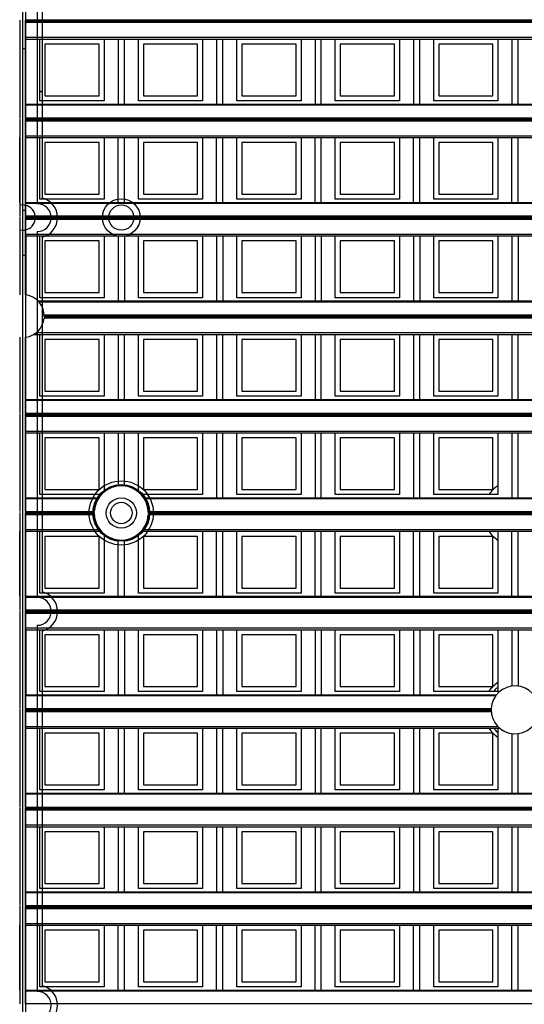
# Model space of a CAD drawing. Units: millimetres. Extents: x 359 to 6399, y 303 to 2085.
# Drawn here: x 1084 to 1104, y 1206 to 1245 of the extents above; entities that cross this region are included whole.
import ezdxf

# ---------------------------------------------------------------- set-up
doc = ezdxf.new("R2010")
doc.units = ezdxf.units.MM
doc.header["$LTSCALE"] = 0.15

msp = doc.modelspace()

# ---------------------------------------------------------------- linework, layer by layer
at = {"color": 7}
for p, q in [((1084.137, 924.732), (1084.137, 1424.732)), ((1084.237, 1299.832), (1084.237, 1174.832)), ((1084.712, 1252.307), (1084.712, 1237.782)), ((1084.912, 1238.007), (1084.912, 1252.083)), ((1084.037, 1241.19), (1084.037, 1245.07)), ((1084.237, 1241.19), (1084.237, 1245.07)), ((1209.037, 1245.07), (1084.237, 1245.07)), ((1209.037, 1245.02), (1084.237, 1245.02)), ((1209.037, 1244.967), (1084.237, 1244.967)), ((1084.012, 1244.316), (1084.012, 1241.738)), ((1084.037, 1244.316), (1084.012, 1244.316)), ((1084.237, 1244.387), (1209.037, 1244.387)), ((1084.237, 1244.316), (1209.037, 1244.316)), ((1084.262, 1241.738), (1084.262, 1244.316)), ((1084.815, 1241.866), (1084.815, 1244.316)), ((1087.365, 1244.316), (1087.365, 1241.866)), ((1087.919, 1244.316), (1087.919, 1241.738)), ((1088.169, 1241.738), (1088.169, 1244.316)), ((1088.722, 1241.866), (1088.722, 1244.316)), ((1091.272, 1244.316), (1091.272, 1241.866)), ((1091.825, 1244.316), (1091.825, 1241.738)), ((1092.075, 1241.738), (1092.075, 1244.316)), ((1092.628, 1241.866), (1092.628, 1244.316)), ((1095.178, 1244.316), (1095.178, 1241.866)), ((1095.731, 1244.316), (1095.731, 1241.738)), ((1095.981, 1241.738), (1095.981, 1244.316)), ((1096.534, 1241.866), (1096.534, 1244.316)), ((1099.084, 1244.316), (1099.084, 1241.866)), ((1099.637, 1244.316), (1099.637, 1241.738)), ((1099.887, 1241.738), (1099.887, 1244.316)), ((1100.44, 1241.866), (1100.44, 1244.316)), ((1102.99, 1244.316), (1102.99, 1241.866)), ((1103.544, 1244.316), (1103.544, 1241.738)), ((1103.794, 1241.738), (1103.794, 1244.316)), ((1084.237, 1243.932), (1084.137, 1243.932)), ((1085.015, 1244.116), (1085.015, 1242.066)), ((1087.165, 1244.116), (1085.015, 1244.116)), ((1087.165, 1242.066), (1087.165, 1244.116)), ((1088.922, 1244.116), (1088.922, 1242.066)), ((1091.072, 1244.116), (1088.922, 1244.116)), ((1091.072, 1242.066), (1091.072, 1244.116)), ((1094.978, 1244.116), (1092.828, 1244.116)), ((1092.828, 1244.116), (1092.828, 1242.066)), ((1094.978, 1242.066), (1094.978, 1244.116)), ((1098.884, 1244.116), (1096.734, 1244.116)), ((1096.734, 1244.116), (1096.734, 1242.066)), ((1098.884, 1242.066), (1098.884, 1244.116)), ((1100.64, 1244.116), (1100.64, 1242.066)), ((1102.79, 1244.116), (1100.64, 1244.116)), ((1102.79, 1242.066), (1102.79, 1244.116)), ((1084.912, 1242.232), (1084.815, 1242.232)), ((1084.815, 1242.232), (1084.912, 1242.232)), ((1087.365, 1241.866), (1084.815, 1241.866)), ((1085.015, 1242.066), (1087.165, 1242.066)), ((1091.272, 1241.866), (1088.722, 1241.866)), ((1088.922, 1242.066), (1091.072, 1242.066)), ((1095.178, 1241.866), (1092.628, 1241.866)), ((1092.828, 1242.066), (1094.978, 1242.066)), ((1099.084, 1241.866), (1096.534, 1241.866)), ((1096.734, 1242.066), (1098.884, 1242.066)), ((1102.99, 1241.866), (1100.44, 1241.866)), ((1100.64, 1242.066), (1102.79, 1242.066)), ((1084.037, 1241.738), (1084.012, 1241.738)), ((1084.237, 1241.738), (1209.037, 1241.738)), ((1209.037, 1241.694), (1084.237, 1241.694)), ((1084.037, 1237.284), (1084.037, 1241.163)), ((1084.237, 1241.19), (1209.037, 1241.19)), ((1084.237, 1237.284), (1084.237, 1241.163)), ((1209.037, 1241.163), (1084.237, 1241.163)), ((1209.037, 1241.113), (1084.237, 1241.113)), ((1209.037, 1241.06), (1084.237, 1241.06)), ((1084.012, 1237.832), (1084.012, 1240.41)), ((1084.037, 1240.41), (1084.012, 1240.41)), ((1084.237, 1240.481), (1209.037, 1240.481)), ((1084.237, 1240.41), (1209.037, 1240.41)), ((1084.262, 1237.832), (1084.262, 1240.41)), ((1084.815, 1237.96), (1084.815, 1240.41)), ((1087.365, 1240.41), (1087.365, 1237.96)), ((1087.919, 1237.832), (1087.919, 1240.41)), ((1088.169, 1237.832), (1088.169, 1240.41)), ((1088.722, 1237.96), (1088.722, 1240.41)), ((1091.272, 1240.41), (1091.272, 1237.96)), ((1091.825, 1237.832), (1091.825, 1240.41)), ((1092.075, 1237.832), (1092.075, 1240.41)), ((1092.628, 1237.96), (1092.628, 1240.41)), ((1095.178, 1240.41), (1095.178, 1237.96)), ((1095.731, 1237.832), (1095.731, 1240.41)), ((1095.981, 1237.832), (1095.981, 1240.41)), ((1096.534, 1237.96), (1096.534, 1240.41)), ((1099.084, 1240.41), (1099.084, 1237.96)), ((1099.637, 1237.832), (1099.637, 1240.41)), ((1099.887, 1237.832), (1099.887, 1240.41)), ((1100.44, 1237.96), (1100.44, 1240.41)), ((1102.99, 1240.41), (1102.99, 1237.96)), ((1103.544, 1237.832), (1103.544, 1240.41)), ((1103.794, 1237.832), (1103.794, 1240.41)), ((1085.015, 1240.21), (1085.015, 1238.16)), ((1087.165, 1240.21), (1085.015, 1240.21)), ((1087.165, 1238.16), (1087.165, 1240.21)), ((1088.922, 1240.21), (1088.922, 1238.16)), ((1091.072, 1240.21), (1088.922, 1240.21)), ((1091.072, 1238.16), (1091.072, 1240.21)), ((1094.978, 1240.21), (1092.828, 1240.21)), ((1092.828, 1240.21), (1092.828, 1238.16)), ((1094.978, 1238.16), (1094.978, 1240.21)), ((1096.734, 1240.21), (1096.734, 1238.16)), ((1098.884, 1240.21), (1096.734, 1240.21)), ((1098.884, 1238.16), (1098.884, 1240.21)), ((1100.64, 1240.21), (1100.64, 1238.16)), ((1102.79, 1240.21), (1100.64, 1240.21)), ((1102.79, 1238.16), (1102.79, 1240.21)), ((1087.365, 1237.96), (1084.815, 1237.96)), ((1085.015, 1238.16), (1087.165, 1238.16)), ((1091.272, 1237.96), (1088.722, 1237.96)), ((1088.922, 1238.16), (1091.072, 1238.16)), ((1095.178, 1237.96), (1092.628, 1237.96)), ((1092.828, 1238.16), (1094.978, 1238.16)), ((1099.084, 1237.96), (1096.534, 1237.96)), ((1096.734, 1238.16), (1098.884, 1238.16)), ((1102.99, 1237.96), (1100.44, 1237.96)), ((1100.64, 1238.16), (1102.79, 1238.16)), ((1084.037, 1237.832), (1084.012, 1237.832)), ((1084.137, 1237.532), (1084.237, 1237.532)), ((1084.237, 1237.832), (1209.037, 1237.832)), ((1209.037, 1237.788), (1084.237, 1237.788)), ((1084.037, 1234.17), (1084.037, 1237.257)), ((1209.037, 1237.284), (1084.237, 1237.284)), ((1084.237, 1234.17), (1084.237, 1237.257)), ((1209.037, 1237.257), (1084.237, 1237.257)), ((1209.037, 1237.207), (1084.237, 1237.207)), ((1209.037, 1237.154), (1084.237, 1237.154)), ((1084.012, 1236.504), (1084.012, 1234.167)), ((1084.037, 1236.504), (1084.012, 1236.504)), ((1084.237, 1236.575), (1209.037, 1236.575)), ((1084.237, 1236.504), (1209.037, 1236.504)), ((1084.262, 1236.504), (1084.262, 1234.167)), ((1084.712, 1236.682), (1084.712, 1222.157)), ((1084.815, 1234.054), (1084.815, 1236.504)), ((1084.912, 1222.382), (1084.912, 1236.458)), ((1087.365, 1236.504), (1087.365, 1234.054)), ((1087.919, 1236.504), (1087.919, 1233.926)), ((1088.169, 1236.504), (1088.169, 1233.926)), ((1088.722, 1234.054), (1088.722, 1236.504)), ((1091.272, 1236.504), (1091.272, 1234.054)), ((1091.825, 1236.504), (1091.825, 1233.926)), ((1092.075, 1236.504), (1092.075, 1233.926)), ((1092.628, 1234.054), (1092.628, 1236.504)), ((1095.178, 1236.504), (1095.178, 1234.054)), ((1095.731, 1236.504), (1095.731, 1233.926)), ((1095.981, 1236.504), (1095.981, 1233.926)), ((1096.534, 1234.054), (1096.534, 1236.504)), ((1099.084, 1236.504), (1099.084, 1234.054)), ((1099.637, 1236.504), (1099.637, 1233.926)), ((1099.887, 1236.504), (1099.887, 1233.926)), ((1100.44, 1234.054), (1100.44, 1236.504)), ((1102.99, 1236.504), (1102.99, 1234.054)), ((1103.544, 1236.504), (1103.544, 1233.926)), ((1103.794, 1236.504), (1103.794, 1233.926)), ((1085.015, 1236.304), (1085.015, 1234.254)), ((1087.165, 1236.304), (1085.015, 1236.304)), ((1087.165, 1234.254), (1087.165, 1236.304)), ((1088.922, 1236.304), (1088.922, 1234.254)), ((1091.072, 1236.304), (1088.922, 1236.304)), ((1091.072, 1234.254), (1091.072, 1236.304)), ((1094.978, 1236.304), (1092.828, 1236.304)), ((1092.828, 1236.304), (1092.828, 1234.254)), ((1094.978, 1234.254), (1094.978, 1236.304)), ((1096.734, 1236.304), (1096.734, 1234.254)), ((1098.884, 1236.304), (1096.734, 1236.304)), ((1098.884, 1234.254), (1098.884, 1236.304)), ((1100.64, 1236.304), (1100.64, 1234.254)), ((1102.79, 1236.304), (1100.64, 1236.304)), ((1102.79, 1234.254), (1102.79, 1236.304)), ((1084.237, 1235.732), (1084.137, 1235.732)), ((1084.237, 1234.167), (1084.237, 1232.485)), ((1087.365, 1234.054), (1084.815, 1234.054)), ((1085.015, 1234.254), (1087.165, 1234.254)), ((1091.272, 1234.054), (1088.722, 1234.054)), ((1088.922, 1234.254), (1091.072, 1234.254)), ((1095.178, 1234.054), (1092.628, 1234.054)), ((1092.828, 1234.254), (1094.978, 1234.254)), ((1099.084, 1234.054), (1096.534, 1234.054)), ((1096.734, 1234.254), (1098.884, 1234.254)), ((1102.99, 1234.054), (1100.44, 1234.054)), ((1100.64, 1234.254), (1102.79, 1234.254)), ((1084.712, 1233.926), (1084.712, 1232.707)), ((1084.739, 1233.926), (1208.535, 1233.926)), ((1208.494, 1233.882), (1084.78, 1233.882)), ((1208.291, 1233.248), (1084.984, 1233.248)), ((1084.986, 1233.377), (1208.289, 1233.377)), ((1208.288, 1233.351), (1084.987, 1233.351)), ((1208.288, 1233.301), (1084.987, 1233.301)), ((1084.012, 1232.485), (1084.012, 1230.02)), ((1084.037, 1229.471), (1084.037, 1232.482)), ((1084.237, 1229.471), (1084.237, 1232.482)), ((1084.262, 1230.02), (1084.262, 1232.485)), ((1084.576, 1232.598), (1208.699, 1232.598)), ((1084.676, 1232.668), (1208.599, 1232.668)), ((1084.815, 1230.148), (1084.815, 1232.598)), ((1087.365, 1232.598), (1087.365, 1230.148)), ((1087.919, 1232.598), (1087.919, 1230.02)), ((1088.169, 1230.02), (1088.169, 1232.598)), ((1088.722, 1230.148), (1088.722, 1232.598)), ((1091.272, 1232.598), (1091.272, 1230.148)), ((1091.825, 1232.598), (1091.825, 1230.02)), ((1092.075, 1230.02), (1092.075, 1232.598)), ((1092.628, 1230.148), (1092.628, 1232.598)), ((1095.178, 1232.598), (1095.178, 1230.148)), ((1095.731, 1232.598), (1095.731, 1230.02)), ((1095.981, 1230.02), (1095.981, 1232.598)), ((1096.534, 1230.148), (1096.534, 1232.598)), ((1099.084, 1232.598), (1099.084, 1230.148)), ((1099.637, 1232.598), (1099.637, 1230.02)), ((1099.887, 1230.02), (1099.887, 1232.598)), ((1100.44, 1230.148), (1100.44, 1232.598)), ((1102.99, 1232.598), (1102.99, 1230.148)), ((1103.544, 1232.598), (1103.544, 1230.02)), ((1103.794, 1230.02), (1103.794, 1232.598)), ((1085.015, 1232.398), (1085.015, 1230.348)), ((1087.165, 1232.398), (1085.015, 1232.398)), ((1087.165, 1230.348), (1087.165, 1232.398)), ((1088.922, 1232.398), (1088.922, 1230.348)), ((1091.072, 1232.398), (1088.922, 1232.398)), ((1091.072, 1230.348), (1091.072, 1232.398)), ((1092.828, 1232.398), (1092.828, 1230.348)), ((1094.978, 1232.398), (1092.828, 1232.398)), ((1094.978, 1230.348), (1094.978, 1232.398)), ((1096.734, 1232.398), (1096.734, 1230.348)), ((1098.884, 1232.398), (1096.734, 1232.398)), ((1098.884, 1230.348), (1098.884, 1232.398)), ((1100.64, 1232.398), (1100.64, 1230.348)), ((1102.79, 1232.398), (1100.64, 1232.398)), ((1102.79, 1230.348), (1102.79, 1232.398)), ((1087.365, 1230.148), (1084.815, 1230.148)), ((1085.015, 1230.348), (1087.165, 1230.348)), ((1091.272, 1230.148), (1088.722, 1230.148)), ((1088.922, 1230.348), (1091.072, 1230.348)), ((1095.178, 1230.148), (1092.628, 1230.148)), ((1092.828, 1230.348), (1094.978, 1230.348)), ((1099.084, 1230.148), (1096.534, 1230.148)), ((1096.734, 1230.348), (1098.884, 1230.348)), ((1102.99, 1230.148), (1100.44, 1230.148)), ((1100.64, 1230.348), (1102.79, 1230.348)), ((1084.037, 1230.02), (1084.012, 1230.02)), ((1084.237, 1230.02), (1209.037, 1230.02)), ((1209.037, 1229.976), (1084.237, 1229.976)), ((1084.037, 1225.565), (1084.037, 1229.445)), ((1084.237, 1229.471), (1209.037, 1229.471)), ((1084.237, 1225.565), (1084.237, 1229.445)), ((1209.037, 1229.445), (1084.237, 1229.445)), ((1209.037, 1229.395), (1084.237, 1229.395)), ((1209.037, 1229.342), (1084.237, 1229.342)), ((1084.012, 1228.691), (1084.012, 1226.113)), ((1084.037, 1228.691), (1084.012, 1228.691)), ((1084.237, 1228.762), (1209.037, 1228.762)), ((1084.237, 1228.691), (1209.037, 1228.691)), ((1084.262, 1226.113), (1084.262, 1228.691)), ((1084.815, 1226.241), (1084.815, 1228.691)), ((1087.365, 1228.691), (1087.365, 1226.347)), ((1087.919, 1228.691), (1087.919, 1226.581)), ((1088.169, 1226.581), (1088.169, 1228.691)), ((1088.722, 1226.347), (1088.722, 1228.691)), ((1091.272, 1228.691), (1091.272, 1226.241)), ((1091.825, 1228.691), (1091.825, 1226.113)), ((1092.075, 1226.113), (1092.075, 1228.691)), ((1092.628, 1226.241), (1092.628, 1228.691)), ((1095.178, 1228.691), (1095.178, 1226.241)), ((1095.731, 1228.691), (1095.731, 1226.113)), ((1095.981, 1226.113), (1095.981, 1228.691)), ((1096.534, 1226.241), (1096.534, 1228.691)), ((1099.084, 1228.691), (1099.084, 1226.241)), ((1099.637, 1228.691), (1099.637, 1226.113)), ((1099.887, 1226.113), (1099.887, 1228.691)), ((1100.44, 1226.241), (1100.44, 1228.691)), ((1102.99, 1228.691), (1102.99, 1226.241)), ((1103.544, 1228.691), (1103.544, 1226.113)), ((1103.794, 1226.113), (1103.794, 1228.691)), ((1085.015, 1228.491), (1085.015, 1226.441)), ((1087.165, 1228.491), (1085.015, 1228.491)), ((1087.165, 1226.441), (1087.165, 1228.491)), ((1088.922, 1228.491), (1088.922, 1226.441)), ((1091.072, 1228.491), (1088.922, 1228.491)), ((1091.072, 1226.441), (1091.072, 1228.491)), ((1092.828, 1228.491), (1092.828, 1226.441)), ((1094.978, 1228.491), (1092.828, 1228.491)), ((1094.978, 1226.441), (1094.978, 1228.491)), ((1096.734, 1228.491), (1096.734, 1226.441)), ((1098.884, 1228.491), (1096.734, 1228.491)), ((1098.884, 1226.441), (1098.884, 1228.491)), ((1100.64, 1228.491), (1100.64, 1226.441)), ((1102.79, 1228.491), (1100.64, 1228.491)), ((1102.79, 1226.441), (1102.79, 1228.491)), ((1087.253, 1226.241), (1084.815, 1226.241)), ((1085.015, 1226.441), (1087.165, 1226.441)), ((1091.272, 1226.241), (1088.834, 1226.241)), ((1088.922, 1226.441), (1091.072, 1226.441)), ((1095.178, 1226.241), (1092.628, 1226.241)), ((1092.828, 1226.441), (1094.978, 1226.441)), ((1099.084, 1226.241), (1096.534, 1226.241)), ((1096.734, 1226.441), (1098.884, 1226.441)), ((1102.99, 1226.241), (1100.44, 1226.241)), ((1100.64, 1226.441), (1102.79, 1226.441)), ((1084.237, 1226.113), (1087.152, 1226.113)), ((1087.123, 1226.069), (1084.237, 1226.069)), ((1088.936, 1226.113), (1110.589, 1226.113)), ((1110.561, 1226.069), (1088.964, 1226.069)), ((1084.037, 1221.659), (1084.037, 1225.538)), ((1084.237, 1225.565), (1086.97, 1225.565)), ((1084.237, 1221.659), (1084.237, 1225.538)), ((1086.969, 1225.538), (1084.237, 1225.538)), ((1086.969, 1225.488), (1084.237, 1225.488)), ((1086.971, 1225.435), (1084.237, 1225.435)), ((1110.409, 1225.435), (1089.116, 1225.435)), ((1089.117, 1225.565), (1110.407, 1225.565)), ((1110.406, 1225.538), (1089.118, 1225.538)), ((1110.406, 1225.488), (1089.118, 1225.488)), ((1084.012, 1222.207), (1084.012, 1224.785)), ((1084.037, 1224.785), (1084.012, 1224.785)), ((1084.237, 1224.856), (1087.193, 1224.856)), ((1084.237, 1224.785), (1087.253, 1224.785)), ((1084.262, 1222.207), (1084.262, 1224.785)), ((1084.815, 1222.335), (1084.815, 1224.785)), ((1087.365, 1224.679), (1087.365, 1222.335)), ((1088.722, 1222.335), (1088.722, 1224.679)), ((1088.834, 1224.785), (1110.69, 1224.785)), ((1088.894, 1224.856), (1110.631, 1224.856)), ((1091.272, 1224.785), (1091.272, 1222.335)), ((1091.825, 1222.207), (1091.825, 1224.785)), ((1092.075, 1222.207), (1092.075, 1224.785)), ((1092.628, 1222.335), (1092.628, 1224.785)), ((1095.178, 1224.785), (1095.178, 1222.335)), ((1095.731, 1222.207), (1095.731, 1224.785)), ((1095.981, 1222.207), (1095.981, 1224.785)), ((1096.534, 1222.335), (1096.534, 1224.785)), ((1099.084, 1224.785), (1099.084, 1222.335)), ((1099.637, 1222.207), (1099.637, 1224.785)), ((1099.887, 1222.207), (1099.887, 1224.785)), ((1100.44, 1222.335), (1100.44, 1224.785)), ((1102.99, 1224.785), (1102.99, 1222.335)), ((1103.544, 1222.207), (1103.544, 1224.785)), ((1103.794, 1222.207), (1103.794, 1224.785)), ((1085.015, 1224.585), (1085.015, 1222.535)), ((1087.165, 1224.585), (1085.015, 1224.585)), ((1087.165, 1222.535), (1087.165, 1224.585)), ((1087.919, 1222.207), (1087.919, 1224.446)), ((1088.169, 1222.207), (1088.169, 1224.446)), ((1088.922, 1224.585), (1088.922, 1222.535)), ((1091.072, 1224.585), (1088.922, 1224.585)), ((1091.072, 1222.535), (1091.072, 1224.585)), ((1092.828, 1224.585), (1092.828, 1222.535)), ((1094.978, 1224.585), (1092.828, 1224.585)), ((1094.978, 1222.535), (1094.978, 1224.585)), ((1096.734, 1224.585), (1096.734, 1222.535)), ((1098.884, 1224.585), (1096.734, 1224.585)), ((1098.884, 1222.535), (1098.884, 1224.585)), ((1100.64, 1224.585), (1100.64, 1222.535)), ((1102.79, 1224.585), (1100.64, 1224.585)), ((1102.79, 1222.535), (1102.79, 1224.585)), ((1087.365, 1222.335), (1084.815, 1222.335)), ((1085.015, 1222.535), (1087.165, 1222.535)), ((1091.272, 1222.335), (1088.722, 1222.335)), ((1088.922, 1222.535), (1091.072, 1222.535)), ((1095.178, 1222.335), (1092.628, 1222.335)), ((1092.828, 1222.535), (1094.978, 1222.535)), ((1099.084, 1222.335), (1096.534, 1222.335)), ((1096.734, 1222.535), (1098.884, 1222.535)), ((1102.99, 1222.335), (1100.44, 1222.335)), ((1100.64, 1222.535), (1102.79, 1222.535)), ((1084.037, 1222.207), (1084.012, 1222.207)), ((1084.237, 1222.207), (1209.037, 1222.207)), ((1209.037, 1222.163), (1084.237, 1222.163)), ((1084.037, 1217.752), (1084.037, 1221.632)), ((1209.037, 1221.659), (1084.237, 1221.659)), ((1084.237, 1217.752), (1084.237, 1221.632)), ((1209.037, 1221.632), (1084.237, 1221.632)), ((1209.037, 1221.582), (1084.237, 1221.582)), ((1209.037, 1221.529), (1084.237, 1221.529)), ((1084.012, 1220.879), (1084.012, 1218.301)), ((1084.037, 1220.879), (1084.012, 1220.879)), ((1084.237, 1220.95), (1209.037, 1220.95)), ((1084.237, 1220.879), (1209.037, 1220.879)), ((1084.262, 1220.879), (1084.262, 1218.301)), ((1084.712, 1221.057), (1084.712, 1206.532)), ((1084.815, 1218.429), (1084.815, 1220.879)), ((1084.912, 1206.757), (1084.912, 1220.833)), ((1087.365, 1220.879), (1087.365, 1218.429)), ((1087.919, 1220.879), (1087.919, 1218.301)), ((1088.169, 1220.879), (1088.169, 1218.301)), ((1088.722, 1218.429), (1088.722, 1220.879)), ((1091.272, 1220.879), (1091.272, 1218.429)), ((1091.825, 1220.879), (1091.825, 1218.301)), ((1092.075, 1220.879), (1092.075, 1218.301)), ((1092.628, 1218.429), (1092.628, 1220.879)), ((1095.178, 1220.879), (1095.178, 1218.429)), ((1095.731, 1220.879), (1095.731, 1218.301)), ((1095.981, 1220.879), (1095.981, 1218.301)), ((1096.534, 1218.429), (1096.534, 1220.879)), ((1099.084, 1220.879), (1099.084, 1218.429)), ((1099.637, 1220.879), (1099.637, 1218.301)), ((1099.887, 1220.879), (1099.887, 1218.301)), ((1100.44, 1218.429), (1100.44, 1220.879)), ((1102.99, 1220.879), (1102.99, 1218.429)), ((1103.544, 1220.879), (1103.544, 1218.644)), ((1103.794, 1220.879), (1103.794, 1218.644)), ((1085.015, 1220.679), (1085.015, 1218.629)), ((1087.165, 1220.679), (1085.015, 1220.679)), ((1087.165, 1218.629), (1087.165, 1220.679)), ((1088.922, 1220.679), (1088.922, 1218.629)), ((1091.072, 1220.679), (1088.922, 1220.679)), ((1091.072, 1218.629), (1091.072, 1220.679)), ((1092.828, 1220.679), (1092.828, 1218.629)), ((1094.978, 1220.679), (1092.828, 1220.679)), ((1094.978, 1218.629), (1094.978, 1220.679)), ((1096.734, 1220.679), (1096.734, 1218.629)), ((1098.884, 1220.679), (1096.734, 1220.679)), ((1098.884, 1218.629), (1098.884, 1220.679)), ((1100.64, 1220.679), (1100.64, 1218.629)), ((1102.79, 1220.679), (1100.64, 1220.679)), ((1102.79, 1218.629), (1102.79, 1220.679)), ((1087.365, 1218.429), (1084.815, 1218.429)), ((1085.015, 1218.629), (1087.165, 1218.629)), ((1091.272, 1218.429), (1088.722, 1218.429)), ((1088.922, 1218.629), (1091.072, 1218.629)), ((1095.178, 1218.429), (1092.628, 1218.429)), ((1092.828, 1218.629), (1094.978, 1218.629)), ((1099.084, 1218.429), (1096.534, 1218.429)), ((1096.734, 1218.629), (1098.884, 1218.629)), ((1102.99, 1218.429), (1100.44, 1218.429)), ((1100.64, 1218.629), (1102.79, 1218.629)), ((1084.037, 1218.301), (1084.012, 1218.301)), ((1084.237, 1218.301), (1102.93, 1218.301)), ((1102.896, 1218.257), (1084.237, 1218.257)), ((1084.037, 1213.846), (1084.037, 1217.726)), ((1084.237, 1217.752), (1102.719, 1217.752)), ((1084.237, 1213.846), (1084.237, 1217.726)), ((1102.718, 1217.726), (1084.237, 1217.726)), ((1102.718, 1217.676), (1084.237, 1217.676)), ((1102.721, 1217.623), (1084.237, 1217.623)), ((1084.012, 1216.973), (1084.012, 1214.395)), ((1084.037, 1216.973), (1084.012, 1216.973)), ((1084.237, 1217.043), (1102.983, 1217.043)), ((1084.237, 1216.973), (1103.059, 1216.973)), ((1084.262, 1214.395), (1084.262, 1216.973)), ((1084.815, 1214.523), (1084.815, 1216.973)), ((1087.365, 1216.973), (1087.365, 1214.523)), ((1087.919, 1216.973), (1087.919, 1214.395)), ((1088.169, 1214.395), (1088.169, 1216.973)), ((1088.722, 1214.523), (1088.722, 1216.973)), ((1091.272, 1216.973), (1091.272, 1214.523)), ((1091.825, 1216.973), (1091.825, 1214.395)), ((1092.075, 1214.395), (1092.075, 1216.973)), ((1092.628, 1214.523), (1092.628, 1216.973)), ((1095.178, 1216.973), (1095.178, 1214.523)), ((1095.731, 1216.973), (1095.731, 1214.395)), ((1095.981, 1214.395), (1095.981, 1216.973)), ((1096.534, 1214.523), (1096.534, 1216.973)), ((1099.084, 1216.973), (1099.084, 1214.523)), ((1099.637, 1216.973), (1099.637, 1214.395)), ((1099.887, 1214.395), (1099.887, 1216.973)), ((1100.44, 1214.523), (1100.44, 1216.973)), ((1102.99, 1216.973), (1102.99, 1214.523)), ((1085.015, 1216.773), (1085.015, 1214.723)), ((1087.165, 1216.773), (1085.015, 1216.773)), ((1087.165, 1214.723), (1087.165, 1216.773)), ((1088.922, 1216.773), (1088.922, 1214.723)), ((1091.072, 1216.773), (1088.922, 1216.773)), ((1091.072, 1214.723), (1091.072, 1216.773)), ((1092.828, 1216.773), (1092.828, 1214.723)), ((1094.978, 1216.773), (1092.828, 1216.773)), ((1094.978, 1214.723), (1094.978, 1216.773)), ((1096.734, 1216.773), (1096.734, 1214.723)), ((1098.884, 1216.773), (1096.734, 1216.773)), ((1098.884, 1214.723), (1098.884, 1216.773)), ((1102.79, 1216.773), (1100.64, 1216.773)), ((1100.64, 1216.773), (1100.64, 1214.723)), ((1102.79, 1214.723), (1102.79, 1216.773)), ((1103.544, 1216.76), (1103.544, 1214.395)), ((1103.794, 1214.395), (1103.794, 1216.761)), ((1087.365, 1214.523), (1084.815, 1214.523)), ((1085.015, 1214.723), (1087.165, 1214.723)), ((1091.272, 1214.523), (1088.722, 1214.523)), ((1088.922, 1214.723), (1091.072, 1214.723)), ((1095.178, 1214.523), (1092.628, 1214.523)), ((1092.828, 1214.723), (1094.978, 1214.723)), ((1099.084, 1214.523), (1096.534, 1214.523)), ((1096.734, 1214.723), (1098.884, 1214.723)), ((1102.99, 1214.523), (1100.44, 1214.523)), ((1100.64, 1214.723), (1102.79, 1214.723)), ((1084.037, 1214.395), (1084.012, 1214.395)), ((1084.237, 1214.395), (1209.037, 1214.395)), ((1209.037, 1214.351), (1084.237, 1214.351)), ((1084.037, 1209.94), (1084.037, 1213.82)), ((1084.237, 1213.846), (1209.037, 1213.846)), ((1084.237, 1209.94), (1084.237, 1213.82)), ((1209.037, 1213.82), (1084.237, 1213.82)), ((1209.037, 1213.77), (1084.237, 1213.77)), ((1209.037, 1213.717), (1084.237, 1213.717)), ((1084.012, 1213.066), (1084.012, 1210.488)), ((1084.037, 1213.066), (1084.012, 1213.066)), ((1084.237, 1213.137), (1209.037, 1213.137)), ((1084.237, 1213.066), (1209.037, 1213.066)), ((1084.262, 1210.488), (1084.262, 1213.066)), ((1084.815, 1210.616), (1084.815, 1213.066)), ((1087.365, 1213.066), (1087.365, 1210.616)), ((1087.919, 1213.066), (1087.919, 1210.488)), ((1088.169, 1210.488), (1088.169, 1213.066)), ((1088.722, 1210.616), (1088.722, 1213.066)), ((1091.272, 1213.066), (1091.272, 1210.616)), ((1091.825, 1213.066), (1091.825, 1210.488)), ((1092.075, 1210.488), (1092.075, 1213.066)), ((1092.628, 1210.616), (1092.628, 1213.066)), ((1095.178, 1213.066), (1095.178, 1210.616)), ((1095.731, 1213.066), (1095.731, 1210.488)), ((1095.981, 1210.488), (1095.981, 1213.066)), ((1096.534, 1210.616), (1096.534, 1213.066)), ((1099.084, 1213.066), (1099.084, 1210.616)), ((1099.637, 1213.066), (1099.637, 1210.488)), ((1099.887, 1210.488), (1099.887, 1213.066)), ((1100.44, 1210.616), (1100.44, 1213.066)), ((1102.99, 1213.066), (1102.99, 1210.616)), ((1103.544, 1213.066), (1103.544, 1210.488)), ((1103.794, 1210.488), (1103.794, 1213.066)), ((1085.015, 1212.866), (1085.015, 1210.816)), ((1087.165, 1212.866), (1085.015, 1212.866)), ((1087.165, 1210.816), (1087.165, 1212.866)), ((1088.922, 1212.866), (1088.922, 1210.816)), ((1091.072, 1212.866), (1088.922, 1212.866)), ((1091.072, 1210.816), (1091.072, 1212.866)), ((1092.828, 1212.866), (1092.828, 1210.816)), ((1094.978, 1212.866), (1092.828, 1212.866)), ((1094.978, 1210.816), (1094.978, 1212.866)), ((1096.734, 1212.866), (1096.734, 1210.816)), ((1098.884, 1212.866), (1096.734, 1212.866)), ((1098.884, 1210.816), (1098.884, 1212.866)), ((1100.64, 1212.866), (1100.64, 1210.816)), ((1102.79, 1212.866), (1100.64, 1212.866)), ((1102.79, 1210.816), (1102.79, 1212.866)), ((1087.365, 1210.616), (1084.815, 1210.616)), ((1085.015, 1210.816), (1087.165, 1210.816)), ((1091.272, 1210.616), (1088.722, 1210.616)), ((1088.922, 1210.816), (1091.072, 1210.816)), ((1095.178, 1210.616), (1092.628, 1210.616)), ((1092.828, 1210.816), (1094.978, 1210.816)), ((1099.084, 1210.616), (1096.534, 1210.616)), ((1096.734, 1210.816), (1098.884, 1210.816)), ((1102.99, 1210.616), (1100.44, 1210.616)), ((1100.64, 1210.816), (1102.79, 1210.816)), ((1084.037, 1210.488), (1084.012, 1210.488)), ((1084.237, 1210.488), (1209.037, 1210.488)), ((1209.037, 1210.444), (1084.237, 1210.444)), ((1084.037, 1206.034), (1084.037, 1209.913)), ((1084.237, 1209.94), (1209.037, 1209.94)), ((1084.237, 1206.034), (1084.237, 1209.913)), ((1209.037, 1209.913), (1084.237, 1209.913)), ((1209.037, 1209.863), (1084.237, 1209.863)), ((1209.037, 1209.81), (1084.237, 1209.81)), ((1084.012, 1206.582), (1084.012, 1209.16)), ((1084.037, 1209.16), (1084.012, 1209.16)), ((1084.237, 1209.231), (1209.037, 1209.231)), ((1084.237, 1209.16), (1209.037, 1209.16)), ((1084.262, 1206.582), (1084.262, 1209.16)), ((1084.815, 1206.71), (1084.815, 1209.16)), ((1087.365, 1209.16), (1087.365, 1206.71)), ((1087.919, 1206.582), (1087.919, 1209.16)), ((1088.169, 1206.582), (1088.169, 1209.16)), ((1088.722, 1206.71), (1088.722, 1209.16)), ((1091.272, 1209.16), (1091.272, 1206.71)), ((1091.825, 1206.582), (1091.825, 1209.16)), ((1092.075, 1206.582), (1092.075, 1209.16)), ((1092.628, 1206.71), (1092.628, 1209.16)), ((1095.178, 1209.16), (1095.178, 1206.71)), ((1095.731, 1206.582), (1095.731, 1209.16)), ((1095.981, 1206.582), (1095.981, 1209.16)), ((1096.534, 1206.71), (1096.534, 1209.16)), ((1099.084, 1209.16), (1099.084, 1206.71)), ((1099.637, 1206.582), (1099.637, 1209.16)), ((1099.887, 1206.582), (1099.887, 1209.16)), ((1100.44, 1206.71), (1100.44, 1209.16)), ((1102.99, 1209.16), (1102.99, 1206.71)), ((1103.544, 1206.582), (1103.544, 1209.16)), ((1103.794, 1206.582), (1103.794, 1209.16)), ((1085.015, 1208.96), (1085.015, 1206.91)), ((1087.165, 1208.96), (1085.015, 1208.96)), ((1087.165, 1206.91), (1087.165, 1208.96)), ((1088.922, 1208.96), (1088.922, 1206.91)), ((1091.072, 1208.96), (1088.922, 1208.96)), ((1091.072, 1206.91), (1091.072, 1208.96)), ((1092.828, 1208.96), (1092.828, 1206.91)), ((1094.978, 1208.96), (1092.828, 1208.96)), ((1094.978, 1206.91), (1094.978, 1208.96)), ((1096.734, 1208.96), (1096.734, 1206.91)), ((1098.884, 1208.96), (1096.734, 1208.96)), ((1098.884, 1206.91), (1098.884, 1208.96)), ((1100.64, 1208.96), (1100.64, 1206.91)), ((1102.79, 1208.96), (1100.64, 1208.96)), ((1102.79, 1206.91), (1102.79, 1208.96)), ((1087.365, 1206.71), (1084.815, 1206.71)), ((1085.015, 1206.91), (1087.165, 1206.91)), ((1091.272, 1206.71), (1088.722, 1206.71)), ((1088.922, 1206.91), (1091.072, 1206.91)), ((1095.178, 1206.71), (1092.628, 1206.71)), ((1092.828, 1206.91), (1094.978, 1206.91)), ((1099.084, 1206.71), (1096.534, 1206.71)), ((1096.734, 1206.91), (1098.884, 1206.91)), ((1102.99, 1206.71), (1100.44, 1206.71)), ((1100.64, 1206.91), (1102.79, 1206.91)), ((1084.037, 1206.582), (1084.012, 1206.582)), ((1084.237, 1206.582), (1209.037, 1206.582)), ((1209.037, 1206.538), (1084.237, 1206.538)), ((1209.037, 1206.034), (1084.237, 1206.034))]:
    msp.add_line(p, q, dxfattribs=at)
for centre, radius in [((1088.044, 1237.232), 0.75), ((1088.044, 1237.232), 0.5), ((1088.044, 1225.513), 1.275), ((1088.044, 1225.513), 1.125), ((1088.044, 1225.513), 1.104), ((1088.044, 1225.513), 0.6), ((1088.044, 1225.513), 0.425), ((1088.044, 1225.513), 0.425)]:
    msp.add_circle(centre, radius, dxfattribs=at)
for centre, radius, start, end in [((1084.712, 1237.232), 0.8, 284.4775, 75.5225), ((1084.137, 1237.232), 0.5, 258.4336, 101.5664), ((1084.712, 1237.232), 0.55, 270, 90), ((1084.137, 1233.326), 0.85, 358.3146, 81.5435), ((1084.137, 1233.326), 0.85, 278.4565, 354.7418), ((1088.044, 1225.513), 1.075, 358.6674, 176.8615), ((1088.044, 1225.513), 1.104, 127.9576, 136.7966), ((1088.044, 1225.513), 1.104, 43.2034, 50.3972), ((1088.044, 1225.513), 1.075, 178.6674, 355.8068), ((1088.044, 1225.513), 1.104, 221.3388, 232.0424), ((1088.044, 1225.513), 1.104, 307.9576, 318.6612), ((1084.712, 1221.607), 0.8, 284.4775, 75.5225), ((1084.712, 1221.607), 0.55, 270, 90), ((1103.667, 1217.702), 1.275, 122.1338, 145.1963), ((1103.667, 1217.702), 0.95, 358.4166, 176.971), ((1103.667, 1217.702), 1.125, 128.5714, 139.6012), ((1103.667, 1217.702), 0.95, 178.5675, 355.2209), ((1103.667, 1217.702), 1.275, 214.9846, 237.8613), ((1103.667, 1217.702), 1.125, 220.5789, 231.4286), ((1084.712, 1205.982), 0.8, 284.4775, 75.5225), ((1084.712, 1205.982), 0.55, 270, 90)]:
    msp.add_arc(centre, radius, start, end, dxfattribs=at)
at = {"color": 63}
for start, end in [(122.1345, 145.1658), (214.8342, 237.8655)]:
    msp.add_arc((1103.669, 1225.513), 1.275, start, end, dxfattribs=at)

doc.saveas('drawing.dxf')
